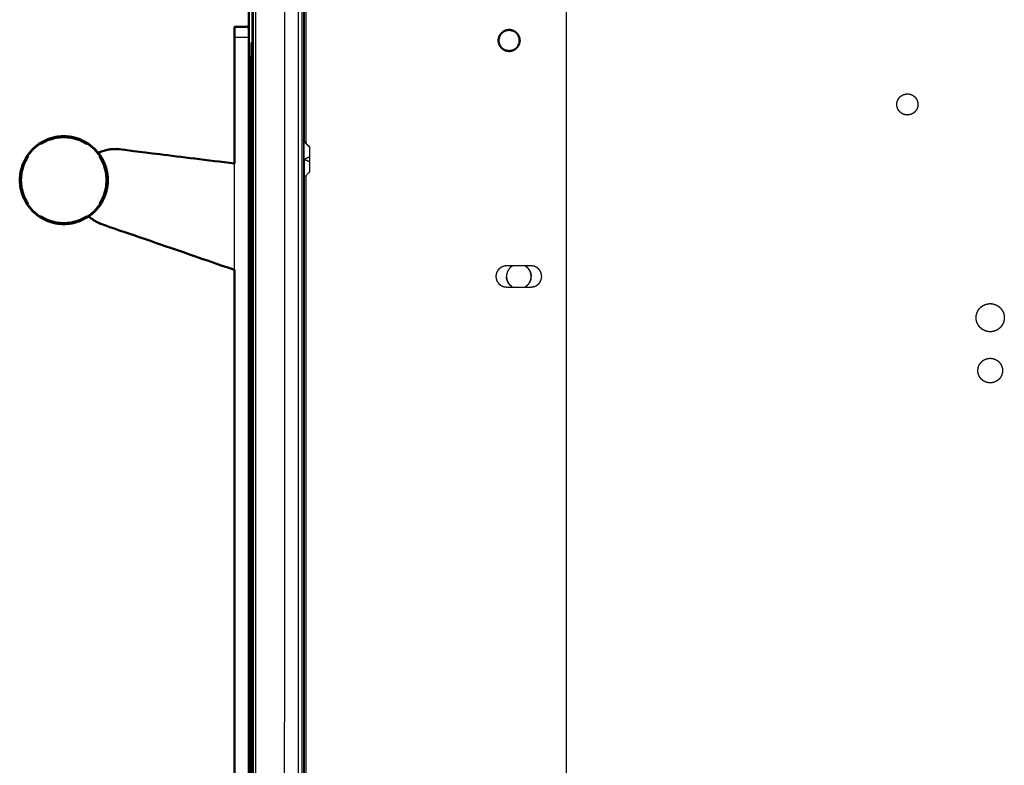
# Model space of a CAD drawing. Units: millimetres. Extents: x -13 to 168, y -9 to 163.
# Drawn here: x 101 to 129, y 34 to 55 of the extents above; entities that cross this region are included whole.
import ezdxf

# ---------------------------------------------------------------- set-up
doc = ezdxf.new("R2010")
doc.units = ezdxf.units.MM
doc.header["$MEASUREMENT"] = 0
doc.layers.add('PROIEZIONI 2D$Visible$Curves', color=7, linetype='Continuous', true_color=0x000000)
doc.layers.add('PROIEZIONI 2D$Visible$SceneSilhouetteCurves', color=7, linetype='Continuous', lineweight=50, true_color=0x000000)

msp = doc.modelspace()

# ---------------------------------------------------------------- linework, layer by layer
at = {"layer": 'PROIEZIONI 2D$Visible$Curves', "color": 18, "lineweight": -3, "true_color": 0x000000}
for points, knots in [([(108.028, 71.03), (108.403, 71.03), (108.777, 71.03), (108.777, 36.445), (108.777, 1.86), (108.372, 1.86), (107.967, 1.86), (107.959, 1.86), (107.951, 1.86), (107.943, 1.86), (107.934, 1.86), (107.926, 1.86), (107.918, 1.86), (107.911, 1.86), (107.904, 1.86), (107.898, 1.86), (107.892, 1.86), (107.888, 1.86), (107.884, 1.86), (107.881, 1.86), (107.879, 1.86), (107.878, 1.86), (107.877, 1.86)], [227.074368, 227.074368, 227.074368, 228, 228, 229, 229, 230, 230, 231, 231, 232, 232, 233, 233, 234, 234, 235, 235, 236, 236, 237, 237, 238, 238, 238]), ([(108.777, 71.03), (108.972, 71.03), (109.167, 71.03), (109.167, 36.445), (109.167, 1.86)], [0.657895, 0.657895, 0.657895, 1, 1, 2, 2, 2]), ([(107.772, 54.56), (107.67, 54.56), (107.567, 54.56), (107.465, 54.56), (107.362, 54.56)], [0, 0, 0, 1, 1, 2, 2, 2]), ([(126.726, 52.55), (126.734, 52.578), (126.742, 52.605), (126.745, 52.633), (126.747, 52.66), (126.745, 52.687), (126.742, 52.715), (126.734, 52.742), (126.726, 52.77), (126.712, 52.797), (126.699, 52.824), (126.679, 52.848), (126.66, 52.872), (126.636, 52.892), (126.612, 52.911), (126.585, 52.925), (126.558, 52.939), (126.53, 52.947), (126.502, 52.955), (126.475, 52.958), (126.447, 52.96), (126.42, 52.958), (126.393, 52.955), (126.365, 52.947), (126.337, 52.939), (126.31, 52.925), (126.283, 52.911), (126.259, 52.892), (126.235, 52.872), (126.216, 52.848), (126.196, 52.824), (126.182, 52.797), (126.169, 52.77), (126.16, 52.742), (126.152, 52.715), (126.15, 52.687), (126.147, 52.66), (126.15, 52.633), (126.152, 52.605), (126.16, 52.578), (126.169, 52.55), (126.182, 52.523), (126.196, 52.496), (126.216, 52.472), (126.235, 52.448), (126.259, 52.428), (126.283, 52.409), (126.31, 52.395), (126.337, 52.381), (126.365, 52.373), (126.393, 52.365), (126.42, 52.362), (126.447, 52.36), (126.475, 52.362), (126.502, 52.365), (126.53, 52.373), (126.558, 52.381), (126.585, 52.395), (126.612, 52.409), (126.636, 52.428), (126.66, 52.448), (126.679, 52.472), (126.699, 52.496), (126.712, 52.523), (126.726, 52.55)], [-15, -15, -15, -14, -14, -13, -13, -12, -12, -11, -11, -10, -10, -9, -9, -8, -8, -7, -7, -6, -6, -5, -5, -4, -4, -3, -3, -2, -2, -1, -1, 0, 0, 1, 1, 2, 2, 3, 3, 4, 4, 5, 5, 6, 6, 7, 7, 8, 8, 9, 9, 10, 10, 11, 11, 12, 12, 13, 13, 14, 14, 15, 15, 16, 16, 17, 17, 17]), ([(103.728, 50.512), (103.717, 50.402), (103.707, 50.292), (103.675, 50.18), (103.643, 50.068), (103.587, 49.96), (103.531, 49.852), (103.539, 49.847), (103.547, 49.841), (103.468, 49.743), (103.388, 49.645), (103.29, 49.566), (103.192, 49.486), (103.187, 49.494), (103.181, 49.502), (103.073, 49.447), (102.965, 49.391), (102.853, 49.358), (102.741, 49.326), (102.631, 49.316), (102.521, 49.306), (102.412, 49.316), (102.302, 49.326), (102.19, 49.358), (102.078, 49.391), (101.969, 49.447), (101.861, 49.502), (101.856, 49.494), (101.851, 49.486), (101.753, 49.566), (101.655, 49.645), (101.575, 49.743), (101.496, 49.841), (101.504, 49.847), (101.512, 49.852), (101.456, 49.96), (101.4, 50.068), (101.368, 50.18), (101.336, 50.292), (101.325, 50.402), (101.315, 50.512), (101.325, 50.622), (101.336, 50.731), (101.368, 50.844), (101.4, 50.956), (101.456, 51.064), (101.512, 51.172), (101.504, 51.177), (101.496, 51.183), (101.575, 51.281), (101.655, 51.379), (101.753, 51.458), (101.851, 51.538), (101.856, 51.53), (101.861, 51.522), (101.969, 51.577), (102.078, 51.633), (102.19, 51.666), (102.302, 51.698), (102.412, 51.708), (102.521, 51.718), (102.631, 51.708), (102.741, 51.698), (102.853, 51.666), (102.965, 51.633), (103.073, 51.577), (103.181, 51.522), (103.187, 51.53), (103.192, 51.538), (103.29, 51.458), (103.388, 51.379), (103.468, 51.281), (103.547, 51.183), (103.539, 51.177), (103.531, 51.172), (103.587, 51.064), (103.643, 50.956), (103.675, 50.844), (103.707, 50.731), (103.717, 50.622), (103.728, 50.512)], [0, 0, 0, 1, 1, 2, 2, 3, 3, 4, 4, 5, 5, 6, 6, 7, 7, 8, 8, 9, 9, 10, 10, 11, 11, 12, 12, 13, 13, 14, 14, 15, 15, 16, 16, 17, 17, 18, 18, 19, 19, 20, 20, 21, 21, 22, 22, 23, 23, 24, 24, 25, 25, 26, 26, 27, 27, 28, 28, 29, 29, 30, 30, 31, 31, 32, 32, 33, 33, 34, 34, 35, 35, 36, 36, 37, 37, 38, 38, 39, 39, 40, 40, 40]), ([(101.638, 51.396), (101.638, 51.395), (101.639, 51.394), (101.642, 51.391), (101.645, 51.388), (101.65, 51.383), (101.655, 51.379)], [0, 0, 0, 1, 1, 2, 2, 3, 3, 3]), ([(103.405, 51.396), (103.404, 51.395), (103.404, 51.394), (103.401, 51.391), (103.398, 51.388), (103.393, 51.383), (103.388, 51.379)], [0, 0, 0, 1, 1, 2, 2, 3, 3, 3]), ([(109.487, 51.463), (109.414, 51.536), (109.341, 51.61), (109.336, 51.616), (109.33, 51.623), (109.327, 51.63), (109.323, 51.637), (109.321, 51.644), (109.319, 51.652)], [-1, -1, -1, 0, 0, 1, 1, 2, 2, 3, 3, 3]), ([(109.487, 51.034), (109.414, 51.067), (109.341, 51.1), (109.341, 51.146), (109.341, 51.193), (109.341, 51.24), (109.341, 51.288), (109.341, 51.333), (109.341, 51.379), (109.341, 51.42), (109.341, 51.46), (109.341, 51.493), (109.341, 51.527), (109.341, 51.55), (109.341, 51.574), (109.341, 51.588), (109.341, 51.601)], [0, 0, 0, 1, 1, 2, 2, 3, 3, 4, 4, 5, 5, 6, 6, 7, 7, 8, 8, 8]), ([(109.487, 51.463), (109.414, 51.532), (109.341, 51.601), (109.414, 51.529), (109.487, 51.457)], [0, 0, 0, 1, 1, 2, 2, 2]), ([(109.487, 51.463), (109.487, 51.46), (109.487, 51.457), (109.487, 51.447), (109.487, 51.438), (109.487, 51.421), (109.487, 51.404), (109.487, 51.38), (109.487, 51.357), (109.487, 51.328), (109.487, 51.299), (109.487, 51.266), (109.487, 51.234), (109.487, 51.2), (109.487, 51.166), (109.487, 51.133), (109.487, 51.1), (109.487, 51.067), (109.487, 51.034), (109.487, 51), (109.487, 50.966), (109.487, 50.934), (109.487, 50.901), (109.487, 50.872), (109.487, 50.843), (109.487, 50.82), (109.487, 50.796), (109.487, 50.779), (109.487, 50.762), (109.487, 50.753), (109.487, 50.743), (109.487, 50.74), (109.487, 50.737)], [-8, -8, -8, -7, -7, -6, -6, -5, -5, -4, -4, -3, -3, -2, -2, -1, -1, 0, 0, 1, 1, 2, 2, 3, 3, 4, 4, 5, 5, 6, 6, 7, 7, 8, 8, 8]), ([(109.317, 51.1), (109.318, 51.1), (109.319, 51.1), (109.321, 51.1), (109.323, 51.1), (109.327, 51.1), (109.33, 51.1), (109.336, 51.1), (109.341, 51.1)], [0, 0, 0, 1, 1, 2, 2, 3, 3, 4, 4, 4]), ([(109.341, 51.1), (109.341, 51.054), (109.341, 51.007), (109.341, 50.96), (109.341, 50.912), (109.341, 50.867), (109.341, 50.821), (109.341, 50.78), (109.341, 50.74), (109.341, 50.707), (109.341, 50.673), (109.341, 50.65), (109.341, 50.626), (109.341, 50.612), (109.341, 50.599), (109.341, 50.595), (109.341, 50.59)], [0, 0, 0, 1, 1, 2, 2, 3, 3, 4, 4, 5, 5, 6, 6, 7, 7, 8, 8, 8]), ([(109.487, 50.737), (109.414, 50.664), (109.341, 50.59), (109.336, 50.584), (109.33, 50.578), (109.327, 50.57), (109.323, 50.563), (109.321, 50.556), (109.319, 50.548)], [-1, -1, -1, 0, 0, 1, 1, 2, 2, 3, 3, 3]), ([(101.638, 49.628), (101.638, 49.629), (101.639, 49.63), (101.642, 49.633), (101.645, 49.636), (101.65, 49.641), (101.655, 49.645)], [0, 0, 0, 1, 1, 2, 2, 3, 3, 3]), ([(103.405, 49.628), (103.404, 49.629), (103.404, 49.63), (103.401, 49.633), (103.398, 49.636), (103.393, 49.641), (103.388, 49.645)], [0, 0, 0, 1, 1, 2, 2, 3, 3, 3]), ([(115.606, 48.08), (115.342, 48.08), (115.077, 48.08), (115.05, 48.077), (115.023, 48.075), (114.995, 48.067), (114.967, 48.059), (114.94, 48.045), (114.913, 48.031), (114.889, 48.011), (114.865, 47.992), (114.846, 47.968), (114.826, 47.944), (114.812, 47.917), (114.799, 47.89), (114.79, 47.862), (114.782, 47.834)], [44.244807, 44.244807, 44.244807, 45, 45, 46, 46, 47, 47, 48, 48, 49, 49, 50, 50, 51, 51, 52, 52, 52]), ([(115.249, 48.08), (115.243, 48.077), (115.236, 48.073), (115.208, 48.05), (115.18, 48.028), (115.157, 48), (115.134, 47.972), (115.118, 47.94), (115.102, 47.909), (115.093, 47.877), (115.083, 47.844), (115.08, 47.812), (115.077, 47.78), (115.079, 47.757), (115.081, 47.733), (115.086, 47.708), (115.091, 47.684)], [2.788355, 2.788355, 2.788355, 3, 3, 4, 4, 5, 5, 6, 6, 7, 7, 8, 8, 9, 9, 10, 10, 10]), ([(115.606, 47.48), (115.691, 47.48), (115.777, 47.48), (115.805, 47.482), (115.832, 47.485), (115.86, 47.493), (115.888, 47.501), (115.915, 47.515), (115.942, 47.529), (115.966, 47.548), (115.99, 47.568), (116.009, 47.592), (116.029, 47.616), (116.042, 47.643), (116.056, 47.669), (116.064, 47.697), (116.072, 47.725), (116.075, 47.753), (116.077, 47.78), (116.075, 47.807), (116.072, 47.834), (116.064, 47.862), (116.056, 47.89), (116.042, 47.917), (116.029, 47.944), (116.009, 47.968), (115.99, 47.992), (115.966, 48.011), (115.942, 48.031), (115.915, 48.045), (115.888, 48.059), (115.86, 48.067), (115.832, 48.075), (115.805, 48.077), (115.777, 48.08), (115.692, 48.08), (115.607, 48.08)], [27.754425, 27.754425, 27.754425, 28, 28, 29, 29, 30, 30, 31, 31, 32, 32, 33, 33, 34, 34, 35, 35, 36, 36, 37, 37, 38, 38, 39, 39, 40, 40, 41, 41, 42, 42, 43, 43, 44, 44, 44.243784, 44.243784, 44.243784]), ([(115.675, 48.028), (115.647, 48.05), (115.619, 48.073), (115.613, 48.077), (115.607, 48.08)], [2, 2, 2, 3, 3, 3.260389, 3.260389, 3.260389]), ([(115.662, 48.04), (115.668, 48.034), (115.675, 48.028), (115.687, 48.014), (115.699, 48.001), (115.68, 48.021), (115.662, 48.04)], [0, 0, 0, 1, 1, 2, 2, 3, 3, 3]), ([(114.782, 47.834), (114.78, 47.807), (114.777, 47.78), (114.78, 47.753), (114.782, 47.725), (114.79, 47.697), (114.799, 47.669), (114.812, 47.643), (114.826, 47.616), (114.846, 47.592), (114.865, 47.568), (114.889, 47.548), (114.913, 47.529), (114.94, 47.515), (114.967, 47.501), (114.995, 47.493), (115.023, 47.485), (115.05, 47.482), (115.077, 47.48), (115.163, 47.48), (115.249, 47.48)], [18, 18, 18, 19, 19, 20, 20, 21, 21, 22, 22, 23, 23, 24, 24, 25, 25, 26, 26, 27, 27, 27.244593, 27.244593, 27.244593]), ([(115.083, 47.723), (115.08, 47.752), (115.077, 47.78), (115.077, 47.78), (115.077, 47.781)], [11.1071649, 11.1071649, 11.1071649, 12, 12, 12.003624, 12.003624, 12.003624]), ([(115.772, 47.844), (115.762, 47.877), (115.753, 47.909), (115.741, 47.933), (115.73, 47.957)], [2, 2, 2, 3, 3, 4, 4, 4]), ([(115.753, 47.651), (115.762, 47.684), (115.772, 47.717), (115.774, 47.741), (115.777, 47.765), (115.777, 47.788), (115.776, 47.812)], [3, 3, 3, 4, 4, 5, 5, 6, 6, 6]), ([(115.102, 47.651), (115.118, 47.62), (115.134, 47.589), (115.151, 47.567), (115.167, 47.546)], [2, 2, 2, 3, 3, 4, 4, 4]), ([(115.619, 47.487), (115.647, 47.51), (115.675, 47.533), (115.693, 47.553), (115.71, 47.574)], [2, 2, 2, 3, 3, 4, 4, 4]), ([(129.015, 46.275), (129.047, 46.301), (129.079, 46.327), (129.105, 46.359), (129.131, 46.391), (129.15, 46.427), (129.168, 46.463), (129.179, 46.5), (129.19, 46.537), (129.193, 46.574), (129.196, 46.61), (129.193, 46.646), (129.19, 46.683), (129.179, 46.72), (129.168, 46.757), (129.15, 46.793), (129.131, 46.829), (129.105, 46.861), (129.079, 46.893), (129.047, 46.919), (129.015, 46.945), (128.979, 46.963), (128.944, 46.982), (128.906, 46.993), (128.869, 47.003), (128.833, 47.007), (128.796, 47.01), (128.76, 47.007), (128.724, 47.003), (128.686, 46.993), (128.649, 46.982), (128.613, 46.963), (128.578, 46.945), (128.546, 46.919), (128.514, 46.893), (128.488, 46.861), (128.462, 46.829), (128.443, 46.793), (128.425, 46.757), (128.414, 46.72), (128.403, 46.683), (128.4, 46.646), (128.396, 46.61), (128.4, 46.574), (128.403, 46.537), (128.414, 46.5), (128.425, 46.463), (128.443, 46.427), (128.462, 46.391), (128.488, 46.359), (128.514, 46.327), (128.546, 46.301), (128.578, 46.275), (128.613, 46.257), (128.649, 46.238), (128.686, 46.227), (128.724, 46.217), (128.76, 46.213), (128.796, 46.21), (128.833, 46.213), (128.869, 46.217), (128.906, 46.227), (128.944, 46.238), (128.979, 46.257), (129.015, 46.275)], [-15, -15, -15, -14, -14, -13, -13, -12, -12, -11, -11, -10, -10, -9, -9, -8, -8, -7, -7, -6, -6, -5, -5, -4, -4, -3, -3, -2, -2, -1, -1, 0, 0, 1, 1, 2, 2, 3, 3, 4, 4, 5, 5, 6, 6, 7, 7, 8, 8, 9, 9, 10, 10, 11, 11, 12, 12, 13, 13, 14, 14, 15, 15, 16, 16, 17, 17, 17]), ([(128.86, 44.766), (128.893, 44.775), (128.925, 44.785), (128.957, 44.801), (128.988, 44.817), (129.016, 44.84), (129.044, 44.862), (129.067, 44.891), (129.089, 44.919), (129.106, 44.95), (129.122, 44.981), (129.131, 45.014), (129.141, 45.046), (129.143, 45.078), (129.146, 45.11), (129.143, 45.142), (129.141, 45.174), (129.131, 45.206), (129.122, 45.239), (129.106, 45.27), (129.089, 45.301), (129.067, 45.33), (129.044, 45.358), (129.016, 45.38), (128.988, 45.403), (128.957, 45.419), (128.925, 45.435), (128.893, 45.445), (128.86, 45.454), (128.828, 45.457), (128.796, 45.46), (128.765, 45.457), (128.733, 45.454), (128.7, 45.445), (128.668, 45.435), (128.636, 45.419), (128.605, 45.403), (128.577, 45.38), (128.549, 45.358), (128.526, 45.33), (128.503, 45.301), (128.487, 45.27), (128.471, 45.239), (128.462, 45.206), (128.452, 45.174), (128.449, 45.142), (128.446, 45.11), (128.449, 45.078), (128.452, 45.046), (128.462, 45.014), (128.471, 44.981), (128.487, 44.95), (128.503, 44.919), (128.526, 44.891), (128.549, 44.862), (128.577, 44.84), (128.605, 44.817), (128.636, 44.801), (128.668, 44.785), (128.7, 44.775), (128.733, 44.766), (128.765, 44.763), (128.796, 44.76), (128.828, 44.763), (128.86, 44.766)], [-15, -15, -15, -14, -14, -13, -13, -12, -12, -11, -11, -10, -10, -9, -9, -8, -8, -7, -7, -6, -6, -5, -5, -4, -4, -3, -3, -2, -2, -1, -1, 0, 0, 1, 1, 2, 2, 3, 3, 4, 4, 5, 5, 6, 6, 7, 7, 8, 8, 9, 9, 10, 10, 11, 11, 12, 12, 13, 13, 14, 14, 15, 15, 16, 16, 17, 17, 17])]:
    msp.add_open_spline(points, degree=2, knots=knots, dxfattribs=at)
for points in [[(107.904, 1.86), (107.904, 36.445), (107.904, 71.03)], [(107.967, 1.86), (107.967, 36.445), (107.967, 71.03)], [(109.274, 71.03), (109.274, 36.445), (109.274, 1.86)], [(109.317, 69.201), (109.317, 60.429), (109.317, 51.657)], [(109.338, 69.145), (109.338, 60.379), (109.338, 51.613)], [(109.387, 69.145), (109.387, 60.354), (109.387, 51.563)], [(116.767, 61.414), (116.767, 31.597), (116.767, 1.78)], [(107.847, 54.33), (107.863, 54.33), (107.878, 54.33)], [(107.877, 1.86), (107.877, 28.13), (107.877, 54.4)], [(107.847, 54.16), (107.862, 54.16), (107.877, 54.16)], [(107.847, 52.68), (107.847, 53.355), (107.847, 54.03)], [(107.827, 52.68), (107.852, 52.68), (107.877, 52.68)], [(109.317, 51.652), (109.317, 31.034), (109.317, 10.417)], [(109.341, 51.61), (109.341, 51.605), (109.341, 51.601)], [(109.341, 51.61), (109.364, 51.585), (109.387, 51.561)], [(109.487, 51.166), (109.414, 51.133), (109.341, 51.1)], [(107.362, 47.965), (107.362, 49.474), (107.362, 50.984)], [(109.338, 50.587), (109.338, 30.48), (109.338, 10.374)], [(109.387, 50.637), (109.387, 30.48), (109.387, 10.323)], [(115.607, 48.08), (115.607, 48.08), (115.606, 48.08)], [(115.607, 48.08), (115.606, 48.08), (115.606, 48.08)], [(115.619, 48.073), (115.64, 48.057), (115.662, 48.04)], [(115.675, 48.028), (115.695, 48.004), (115.714, 47.979)], [(115.73, 47.957), (115.714, 47.979), (115.699, 48.001)], [(115.724, 47.965), (115.738, 47.937), (115.753, 47.909)], [(115.753, 47.909), (115.76, 47.885), (115.768, 47.86)], [(115.776, 47.812), (115.772, 47.836), (115.768, 47.86)], [(115.772, 47.844), (115.775, 47.812), (115.777, 47.78)], [(115.083, 47.718), (115.083, 47.717), (115.083, 47.717)], [(115.102, 47.651), (115.093, 47.684), (115.083, 47.717)], [(115.091, 47.684), (115.1, 47.66), (115.109, 47.635)], [(115.134, 47.589), (115.122, 47.612), (115.109, 47.635)], [(115.177, 47.537), (115.156, 47.563), (115.134, 47.589)], [(115.167, 47.546), (115.187, 47.527), (115.207, 47.509)], [(115.236, 47.487), (115.213, 47.506), (115.189, 47.525)], [(115.207, 47.509), (115.227, 47.494), (115.248, 47.48)], [(115.236, 47.487), (115.242, 47.484), (115.249, 47.481)], [(115.248, 47.48), (115.25, 47.479), (115.251, 47.478)], [(115.249, 47.481), (115.249, 47.48), (115.25, 47.48)], [(115.249, 47.48), (115.25, 47.48), (115.251, 47.48)], [(115.251, 47.48), (115.427, 47.48), (115.604, 47.48)], [(115.604, 47.48), (115.605, 47.48), (115.606, 47.48)], [(115.604, 47.48), (115.605, 47.48), (115.605, 47.48)], [(115.605, 47.48), (115.62, 47.489), (115.634, 47.498)], [(115.675, 47.533), (115.654, 47.515), (115.634, 47.498)], [(115.716, 47.584), (115.696, 47.558), (115.675, 47.533)], [(115.71, 47.574), (115.724, 47.597), (115.738, 47.62)], [(115.753, 47.651), (115.739, 47.625), (115.726, 47.599)], [(115.738, 47.62), (115.749, 47.644), (115.759, 47.668)], [(115.772, 47.717), (115.765, 47.692), (115.759, 47.668)]]:
    msp.add_open_spline(points, degree=2, dxfattribs=at)
at = {"layer": 'PROIEZIONI 2D$Visible$Curves', "color": 18, "true_color": 0x000000}
for points, knots in [([(107.362, 54.86), (107.465, 54.86), (107.567, 54.86), (107.67, 54.86), (107.772, 54.86), (107.772, 54.71), (107.772, 54.56), (107.772, 28.21), (107.772, 1.86), (107.772, 1.71), (107.772, 1.56), (107.67, 1.56), (107.567, 1.56), (107.465, 1.56), (107.362, 1.56), (107.362, 1.71), (107.362, 1.86), (107.362, 24.913), (107.362, 47.965)], [89, 89, 89, 90, 90, 91, 91, 92, 92, 93, 93, 94, 94, 95, 95, 96, 96, 97, 97, 97.874866, 97.874866, 97.874866]), ([(107.362, 50.984), (107.362, 52.772), (107.362, 54.56), (107.362, 54.71), (107.362, 54.86)], [97.932135, 97.932135, 97.932135, 98, 98, 99, 99, 99]), ([(115.098, 54.769), (115.098, 54.769), (115.098, 54.769), (115.07, 54.761), (115.042, 54.753), (115.015, 54.739), (114.988, 54.725), (114.964, 54.706), (114.94, 54.686), (114.921, 54.662), (114.901, 54.638), (114.887, 54.611), (114.874, 54.584), (114.865, 54.556), (114.857, 54.529), (114.855, 54.501), (114.852, 54.474), (114.855, 54.447), (114.857, 54.419), (114.865, 54.392), (114.874, 54.364), (114.887, 54.337), (114.901, 54.31), (114.921, 54.286), (114.94, 54.262), (114.964, 54.242), (114.988, 54.223), (115.015, 54.209), (115.042, 54.195), (115.07, 54.187), (115.098, 54.179), (115.125, 54.176), (115.152, 54.174), (115.18, 54.176), (115.207, 54.179), (115.235, 54.187), (115.263, 54.195), (115.29, 54.209), (115.317, 54.223), (115.341, 54.242), (115.365, 54.262), (115.384, 54.286), (115.404, 54.31), (115.417, 54.337), (115.431, 54.364), (115.439, 54.392), (115.447, 54.419), (115.45, 54.447), (115.452, 54.474), (115.45, 54.501), (115.447, 54.529), (115.439, 54.556), (115.431, 54.584), (115.417, 54.611), (115.404, 54.638), (115.384, 54.662), (115.365, 54.686), (115.341, 54.706), (115.317, 54.725), (115.29, 54.739), (115.263, 54.753), (115.235, 54.761), (115.207, 54.769), (115.18, 54.772), (115.152, 54.774), (115.125, 54.772), (115.098, 54.769)], [17.990339, 17.990339, 17.990339, 18, 18, 19, 19, 20, 20, 21, 21, 22, 22, 23, 23, 24, 24, 25, 25, 26, 26, 27, 27, 28, 28, 29, 29, 30, 30, 31, 31, 32, 32, 33, 33, 34, 34, 35, 35, 36, 36, 37, 37, 38, 38, 39, 39, 40, 40, 41, 41, 42, 42, 43, 43, 44, 44, 45, 45, 46, 46, 47, 47, 48, 48, 49, 49, 50, 50, 50]), ([(107.847, 54.03), (107.847, 54.095), (107.847, 54.16), (107.847, 54.182), (107.847, 54.204), (107.847, 54.226), (107.847, 54.248), (107.847, 54.27), (107.847, 54.291), (107.847, 54.31), (107.847, 54.33), (107.847, 54.345), (107.847, 54.361), (107.847, 54.372), (107.847, 54.383), (107.847, 54.39), (107.847, 54.396), (107.847, 54.398), (107.847, 54.4), (107.862, 54.4), (107.877, 54.4)], [752.913907, 752.913907, 752.913907, 753, 753, 754, 754, 755, 755, 756, 756, 757, 757, 758, 758, 759, 759, 760, 760, 761, 761, 761.005682, 761.005682, 761.005682]), ([(107.827, 52.68), (107.827, 53.355), (107.827, 54.03), (107.837, 54.03), (107.847, 54.03)], [193.97439292, 193.97439292, 193.97439292, 194, 194, 194.00423729, 194.00423729, 194.00423729]), ([(108.027, 1.31), (107.927, 1.31), (107.827, 1.31), (107.827, 26.995), (107.827, 52.68)], [20.957591, 20.957591, 20.957591, 21, 21, 22, 22, 22]), ([(101.475, 49.828), (101.417, 49.94), (101.359, 50.052), (101.326, 50.168), (101.292, 50.285), (101.282, 50.398), (101.271, 50.512), (101.282, 50.626), (101.292, 50.739), (101.326, 50.856), (101.359, 50.972), (101.417, 51.084), (101.475, 51.196), (101.556, 51.296), (101.638, 51.396), (101.737, 51.477), (101.837, 51.558), (101.949, 51.616), (102.061, 51.674), (102.178, 51.708), (102.294, 51.741), (102.408, 51.752), (102.521, 51.762), (102.635, 51.752), (102.749, 51.741), (102.865, 51.708), (102.982, 51.674), (103.093, 51.616), (103.205, 51.558), (103.305, 51.477), (103.405, 51.396), (103.487, 51.296), (103.568, 51.196), (103.626, 51.084), (103.684, 50.972), (103.717, 50.856), (103.751, 50.739), (103.761, 50.626), (103.771, 50.512), (103.761, 50.398), (103.751, 50.285), (103.717, 50.168), (103.684, 50.052), (103.626, 49.94), (103.568, 49.828), (103.487, 49.728), (103.405, 49.628), (103.305, 49.547), (103.205, 49.466), (103.093, 49.408), (102.982, 49.35), (102.865, 49.316), (102.749, 49.283), (102.635, 49.272), (102.521, 49.262), (102.408, 49.272), (102.294, 49.283), (102.178, 49.316), (102.061, 49.35), (101.949, 49.408), (101.837, 49.466), (101.737, 49.547), (101.638, 49.628), (101.556, 49.728), (101.475, 49.828)], [17, 17, 17, 18, 18, 19, 19, 20, 20, 21, 21, 22, 22, 23, 23, 24, 24, 25, 25, 26, 26, 27, 27, 28, 28, 29, 29, 30, 30, 31, 31, 32, 32, 33, 33, 34, 34, 35, 35, 36, 36, 37, 37, 38, 38, 39, 39, 40, 40, 41, 41, 42, 42, 43, 43, 44, 44, 45, 45, 46, 46, 47, 47, 48, 48, 49, 49, 49]), ([(103.772, 50.512), (103.77, 50.568), (103.767, 50.624), (103.759, 50.682), (103.752, 50.739), (103.738, 50.798), (103.724, 50.856), (103.704, 50.914), (103.685, 50.972), (103.659, 51.029), (103.633, 51.086), (103.601, 51.141), (103.569, 51.196), (103.535, 51.242), (103.502, 51.288), (103.536, 51.303), (103.57, 51.318), (103.621, 51.335), (103.672, 51.353), (103.723, 51.365), (103.775, 51.377), (103.825, 51.384), (103.876, 51.391), (103.925, 51.393), (103.975, 51.395), (104.024, 51.393), (104.074, 51.391), (104.092, 51.389), (104.11, 51.387), (105.736, 51.185), (107.362, 50.984)], [70, 70, 70, 71, 71, 72, 72, 73, 73, 74, 74, 75, 75, 76, 76, 77, 77, 78, 78, 79, 79, 80, 80, 81, 81, 82, 82, 83, 83, 84, 84, 84.996935, 84.996935, 84.996935]), ([(107.362, 47.966), (105.489, 48.61), (103.617, 49.255), (103.593, 49.264), (103.57, 49.273), (103.52, 49.295), (103.47, 49.318), (103.421, 49.346), (103.373, 49.375), (103.327, 49.408), (103.282, 49.441), (103.257, 49.462), (103.233, 49.483), (103.271, 49.513), (103.31, 49.542), (103.358, 49.585), (103.406, 49.628), (103.45, 49.676), (103.493, 49.724), (103.531, 49.776), (103.569, 49.828), (103.601, 49.883), (103.633, 49.938), (103.659, 49.995), (103.685, 50.052), (103.704, 50.11), (103.724, 50.168), (103.738, 50.226), (103.752, 50.285), (103.759, 50.342), (103.767, 50.4), (103.77, 50.456), (103.772, 50.512)], [20.002717, 20.002717, 20.002717, 21, 21, 22, 22, 23, 23, 24, 24, 25, 25, 26, 26, 27, 27, 28, 28, 29, 29, 30, 30, 31, 31, 32, 32, 33, 33, 34, 34, 35, 35, 36, 36, 36])]:
    msp.add_open_spline(points, degree=2, knots=knots, dxfattribs=at)
msp.add_open_spline([(107.877, 54.4), (107.877, 55.04), (107.877, 55.68)], degree=2, dxfattribs=at)
at = {"layer": 'PROIEZIONI 2D$Visible$SceneSilhouetteCurves', "color": 18, "true_color": 0x000000}
for points, knots in [([(107.362, 54.86), (107.465, 54.86), (107.567, 54.86), (107.67, 54.86), (107.772, 54.86), (107.772, 54.71), (107.772, 54.56), (107.772, 28.21), (107.772, 1.86), (107.772, 1.71), (107.772, 1.56), (107.67, 1.56), (107.567, 1.56), (107.465, 1.56), (107.362, 1.56), (107.362, 1.71), (107.362, 1.86), (107.362, 24.913), (107.362, 47.965)], [89, 89, 89, 90, 90, 91, 91, 92, 92, 93, 93, 94, 94, 95, 95, 96, 96, 97, 97, 97.874866, 97.874866, 97.874866]), ([(107.362, 50.984), (107.362, 52.772), (107.362, 54.56), (107.362, 54.71), (107.362, 54.86)], [97.932135, 97.932135, 97.932135, 98, 98, 99, 99, 99]), ([(115.098, 54.769), (115.098, 54.769), (115.098, 54.769), (115.07, 54.761), (115.042, 54.753), (115.015, 54.739), (114.988, 54.725), (114.964, 54.706), (114.94, 54.686), (114.921, 54.662), (114.901, 54.638), (114.887, 54.611), (114.874, 54.584), (114.865, 54.556), (114.857, 54.529), (114.855, 54.501), (114.852, 54.474), (114.855, 54.447), (114.857, 54.419), (114.865, 54.392), (114.874, 54.364), (114.887, 54.337), (114.901, 54.31), (114.921, 54.286), (114.94, 54.262), (114.964, 54.242), (114.988, 54.223), (115.015, 54.209), (115.042, 54.195), (115.07, 54.187), (115.098, 54.179), (115.125, 54.176), (115.152, 54.174), (115.18, 54.176), (115.207, 54.179), (115.235, 54.187), (115.263, 54.195), (115.29, 54.209), (115.317, 54.223), (115.341, 54.242), (115.365, 54.262), (115.384, 54.286), (115.404, 54.31), (115.417, 54.337), (115.431, 54.364), (115.439, 54.392), (115.447, 54.419), (115.45, 54.447), (115.452, 54.474), (115.45, 54.501), (115.447, 54.529), (115.439, 54.556), (115.431, 54.584), (115.417, 54.611), (115.404, 54.638), (115.384, 54.662), (115.365, 54.686), (115.341, 54.706), (115.317, 54.725), (115.29, 54.739), (115.263, 54.753), (115.235, 54.761), (115.207, 54.769), (115.18, 54.772), (115.152, 54.774), (115.125, 54.772), (115.098, 54.769)], [17.990339, 17.990339, 17.990339, 18, 18, 19, 19, 20, 20, 21, 21, 22, 22, 23, 23, 24, 24, 25, 25, 26, 26, 27, 27, 28, 28, 29, 29, 30, 30, 31, 31, 32, 32, 33, 33, 34, 34, 35, 35, 36, 36, 37, 37, 38, 38, 39, 39, 40, 40, 41, 41, 42, 42, 43, 43, 44, 44, 45, 45, 46, 46, 47, 47, 48, 48, 49, 49, 50, 50, 50]), ([(107.847, 54.03), (107.847, 54.095), (107.847, 54.16), (107.847, 54.182), (107.847, 54.204), (107.847, 54.226), (107.847, 54.248), (107.847, 54.27), (107.847, 54.291), (107.847, 54.31), (107.847, 54.33), (107.847, 54.345), (107.847, 54.361), (107.847, 54.372), (107.847, 54.383), (107.847, 54.39), (107.847, 54.396), (107.847, 54.398), (107.847, 54.4), (107.862, 54.4), (107.877, 54.4)], [752.913907, 752.913907, 752.913907, 753, 753, 754, 754, 755, 755, 756, 756, 757, 757, 758, 758, 759, 759, 760, 760, 761, 761, 761.005682, 761.005682, 761.005682]), ([(107.827, 52.68), (107.827, 53.355), (107.827, 54.03), (107.837, 54.03), (107.847, 54.03)], [193.97439292, 193.97439292, 193.97439292, 194, 194, 194.00423729, 194.00423729, 194.00423729]), ([(108.027, 1.31), (107.927, 1.31), (107.827, 1.31), (107.827, 26.995), (107.827, 52.68)], [20.957591, 20.957591, 20.957591, 21, 21, 22, 22, 22]), ([(101.475, 49.828), (101.417, 49.94), (101.359, 50.052), (101.326, 50.168), (101.292, 50.285), (101.282, 50.398), (101.271, 50.512), (101.282, 50.626), (101.292, 50.739), (101.326, 50.856), (101.359, 50.972), (101.417, 51.084), (101.475, 51.196), (101.556, 51.296), (101.638, 51.396), (101.737, 51.477), (101.837, 51.558), (101.949, 51.616), (102.061, 51.674), (102.178, 51.708), (102.294, 51.741), (102.408, 51.752), (102.521, 51.762), (102.635, 51.752), (102.749, 51.741), (102.865, 51.708), (102.982, 51.674), (103.093, 51.616), (103.205, 51.558), (103.305, 51.477), (103.405, 51.396), (103.487, 51.296), (103.568, 51.196), (103.626, 51.084), (103.684, 50.972), (103.717, 50.856), (103.751, 50.739), (103.761, 50.626), (103.771, 50.512), (103.761, 50.398), (103.751, 50.285), (103.717, 50.168), (103.684, 50.052), (103.626, 49.94), (103.568, 49.828), (103.487, 49.728), (103.405, 49.628), (103.305, 49.547), (103.205, 49.466), (103.093, 49.408), (102.982, 49.35), (102.865, 49.316), (102.749, 49.283), (102.635, 49.272), (102.521, 49.262), (102.408, 49.272), (102.294, 49.283), (102.178, 49.316), (102.061, 49.35), (101.949, 49.408), (101.837, 49.466), (101.737, 49.547), (101.638, 49.628), (101.556, 49.728), (101.475, 49.828)], [17, 17, 17, 18, 18, 19, 19, 20, 20, 21, 21, 22, 22, 23, 23, 24, 24, 25, 25, 26, 26, 27, 27, 28, 28, 29, 29, 30, 30, 31, 31, 32, 32, 33, 33, 34, 34, 35, 35, 36, 36, 37, 37, 38, 38, 39, 39, 40, 40, 41, 41, 42, 42, 43, 43, 44, 44, 45, 45, 46, 46, 47, 47, 48, 48, 49, 49, 49]), ([(103.772, 50.512), (103.77, 50.568), (103.767, 50.624), (103.759, 50.682), (103.752, 50.739), (103.738, 50.798), (103.724, 50.856), (103.704, 50.914), (103.685, 50.972), (103.659, 51.029), (103.633, 51.086), (103.601, 51.141), (103.569, 51.196), (103.535, 51.242), (103.502, 51.288), (103.536, 51.303), (103.57, 51.318), (103.621, 51.335), (103.672, 51.353), (103.723, 51.365), (103.775, 51.377), (103.825, 51.384), (103.876, 51.391), (103.925, 51.393), (103.975, 51.395), (104.024, 51.393), (104.074, 51.391), (104.092, 51.389), (104.11, 51.387), (105.736, 51.185), (107.362, 50.984)], [70, 70, 70, 71, 71, 72, 72, 73, 73, 74, 74, 75, 75, 76, 76, 77, 77, 78, 78, 79, 79, 80, 80, 81, 81, 82, 82, 83, 83, 84, 84, 84.996935, 84.996935, 84.996935]), ([(107.362, 47.966), (105.489, 48.61), (103.617, 49.255), (103.593, 49.264), (103.57, 49.273), (103.52, 49.295), (103.47, 49.318), (103.421, 49.346), (103.373, 49.375), (103.327, 49.408), (103.282, 49.441), (103.257, 49.462), (103.233, 49.483), (103.271, 49.513), (103.31, 49.542), (103.358, 49.585), (103.406, 49.628), (103.45, 49.676), (103.493, 49.724), (103.531, 49.776), (103.569, 49.828), (103.601, 49.883), (103.633, 49.938), (103.659, 49.995), (103.685, 50.052), (103.704, 50.11), (103.724, 50.168), (103.738, 50.226), (103.752, 50.285), (103.759, 50.342), (103.767, 50.4), (103.77, 50.456), (103.772, 50.512)], [20.002717, 20.002717, 20.002717, 21, 21, 22, 22, 23, 23, 24, 24, 25, 25, 26, 26, 27, 27, 28, 28, 29, 29, 30, 30, 31, 31, 32, 32, 33, 33, 34, 34, 35, 35, 36, 36, 36])]:
    msp.add_open_spline(points, degree=2, knots=knots, dxfattribs=at)
msp.add_open_spline([(107.877, 54.4), (107.877, 55.04), (107.877, 55.68)], degree=2, dxfattribs=at)

doc.saveas('drawing.dxf')
